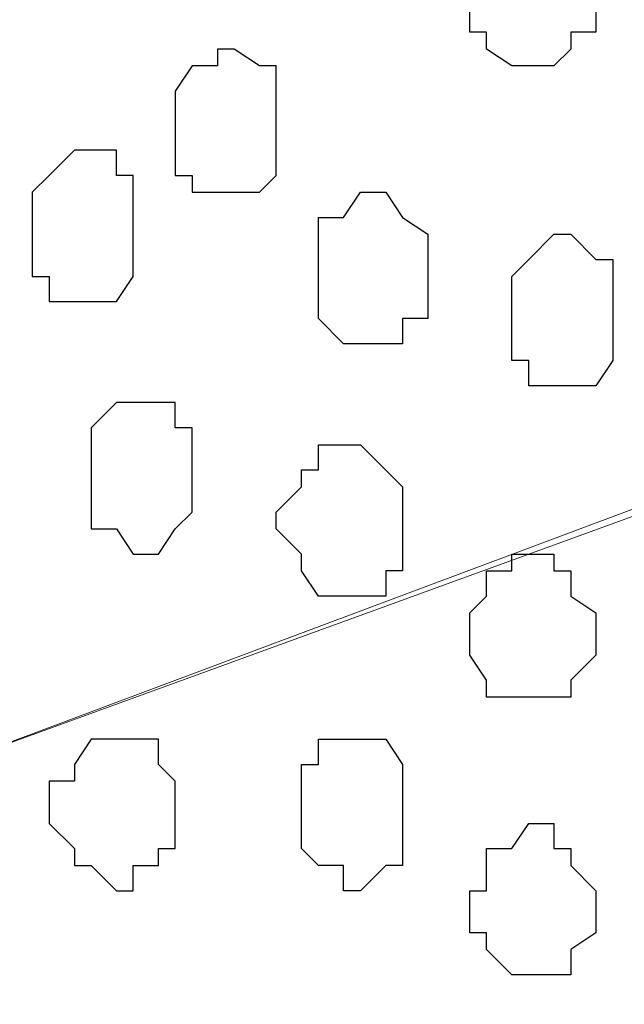
# Model space of a CAD drawing. Units: centimetres. Extents: x -8.7 to 9.3, y -9.1 to 13.4.
# Drawn here: x -1.8 to -1.6, y -1.8 to -1.5 of the extents above; entities that cross this region are included whole.
import ezdxf

# ---------------------------------------------------------------- set-up
doc = ezdxf.new("R2010")
doc.units = ezdxf.units.CM
doc.header["$MEASUREMENT"] = 0
doc.layers.add('Layer 1', color=7, linetype='Continuous')

msp = doc.modelspace()

# ---------------------------------------------------------------- linework, layer by layer
at = {"layer": 'Layer 1', "lineweight": 9}
for points, knots in [([(-2.15124, -3.59481), (-2.15124, -3.59481), (-2.15124, 0.09878), (-2.15124, 0.09878), (-2.15124, 0.09878), (-2.15124, 0.09878), (-1.30276, 0.09878), (-1.30276, 0.09878), (-1.30276, 0.09878), (-1.30276, 0.09878), (-1.30669, -3.59481), (-1.30669, -3.59481), (-1.30669, -3.59481), (-1.30669, -3.59481), (-2.15124, -3.59481), (-2.15124, -3.59481)], [0, 0, 0, 0, 0.25, 0.25, 0.25, 0.25, 0.5, 0.5, 0.5, 0.5, 0.75, 0.75, 0.75, 0.75, 1, 1, 1, 1]), ([(-2.03906, -1.31939), (-2.03906, -1.31939), (-1.43369, -1.09714), (-1.43369, -1.09714), (-1.43369, -1.09714), (-1.43369, -1.09714), (-1.42311, -1.09291), (-1.42311, -1.09291), (-1.42311, -1.09291), (-1.42311, -1.09291), (-1.41252, -1.09714), (-1.41252, -1.09714), (-1.41252, -1.09714), (-1.41252, -1.09714), (-1.40194, -1.09714), (-1.40194, -1.09714), (-1.40194, -1.09714), (-1.40194, -1.09714), (-1.39136, -1.10772), (-1.39136, -1.10772), (-1.39136, -1.10772), (-1.39136, -1.10772), (-1.37654, -1.12889), (-1.37654, -1.12889), (-1.37654, -1.12889), (-1.37654, -1.12889), (-1.36596, -1.15641), (-1.36596, -1.15641), (-1.36596, -1.15641), (-1.36596, -1.15641), (-1.35537, -1.19239), (-1.35537, -1.19239), (-1.35537, -1.19239), (-1.35537, -1.19239), (-1.34902, -1.23472), (-1.34902, -1.23472), (-1.34902, -1.23472), (-1.34902, -1.23472), (-1.34479, -1.27706), (-1.34479, -1.27706), (-1.34479, -1.27706), (-1.34479, -1.27706), (-1.34479, -1.37231), (-1.34479, -1.37231), (-1.34479, -1.37231), (-1.34479, -1.37231), (-1.34902, -1.41464), (-1.34902, -1.41464), (-1.34902, -1.41464), (-1.34902, -1.41464), (-1.35537, -1.45697), (-1.35537, -1.45697), (-1.35537, -1.45697), (-1.35537, -1.45697), (-1.36596, -1.49296), (-1.36596, -1.49296), (-1.36596, -1.49296), (-1.36596, -1.49296), (-1.37654, -1.51836), (-1.37654, -1.51836), (-1.37654, -1.51836), (-1.37654, -1.51836), (-1.39771, -1.53952), (-1.39771, -1.53952), (-1.39771, -1.53952), (-1.39771, -1.53952), (-1.40194, -1.54587), (-1.40194, -1.54587), (-1.40194, -1.54587), (-1.40194, -1.54587), (-1.41252, -1.55011), (-1.41252, -1.55011), (-1.41252, -1.55011), (-1.41252, -1.55011), (-1.43369, -1.55011), (-1.43369, -1.55011), (-1.43369, -1.55011), (-1.43369, -1.55011), (-2.03906, -1.31939), (-2.03906, -1.31939)], [0, 0, 0, 0, 0.05, 0.05, 0.05, 0.05, 0.1, 0.1, 0.1, 0.1, 0.15, 0.15, 0.15, 0.15, 0.2, 0.2, 0.2, 0.2, 0.25, 0.25, 0.25, 0.25, 0.3, 0.3, 0.3, 0.3, 0.35, 0.35, 0.35, 0.35, 0.4, 0.4, 0.4, 0.4, 0.45, 0.45, 0.45, 0.45, 0.5, 0.5, 0.5, 0.5, 0.55, 0.55, 0.55, 0.55, 0.6, 0.6, 0.6, 0.6, 0.65, 0.65, 0.65, 0.65, 0.7, 0.7, 0.7, 0.7, 0.75, 0.75, 0.75, 0.75, 0.8, 0.8, 0.8, 0.8, 0.85, 0.85, 0.85, 0.85, 0.9, 0.9, 0.9, 0.9, 0.95, 0.95, 0.95, 0.95, 1, 1, 1, 1]), ([(-1.42311, -1.55646), (-1.42311, -1.55646), (-2.02847, -1.32362), (-2.02847, -1.32362), (-2.02847, -1.32362), (-2.02847, -1.32362), (-2.03906, -1.31939), (-2.03906, -1.31939), (-2.03906, -1.31939), (-2.03906, -1.31939), (-2.04964, -1.32362), (-2.04964, -1.32362), (-2.04964, -1.32362), (-2.04964, -1.32362), (-2.06022, -1.32362), (-2.06022, -1.32362), (-2.06022, -1.32362), (-2.06022, -1.32362), (-2.07081, -1.33421), (-2.07081, -1.33421), (-2.07081, -1.33421), (-2.07081, -1.33421), (-2.08774, -1.35537), (-2.08774, -1.35537), (-2.08774, -1.35537), (-2.08774, -1.35537), (-2.09832, -1.38289), (-2.09832, -1.38289), (-2.09832, -1.38289), (-2.09832, -1.38289), (-2.10891, -1.41887), (-2.10891, -1.41887), (-2.10891, -1.41887), (-2.10891, -1.41887), (-2.11949, -1.46121), (-2.11949, -1.46121), (-2.11949, -1.46121), (-2.11949, -1.46121), (-2.12372, -1.50989), (-2.12372, -1.50989), (-2.12372, -1.50989), (-2.12372, -1.50989), (-2.12372, -1.59879), (-2.12372, -1.59879), (-2.12372, -1.59879), (-2.12372, -1.59879), (-2.11949, -1.64112), (-2.11949, -1.64112), (-2.11949, -1.64112), (-2.11949, -1.64112), (-2.10891, -1.68346), (-2.10891, -1.68346), (-2.10891, -1.68346), (-2.10891, -1.68346), (-2.09832, -1.71944), (-2.09832, -1.71944), (-2.09832, -1.71944), (-2.09832, -1.71944), (-2.08774, -1.74696), (-2.08774, -1.74696), (-2.08774, -1.74696), (-2.08774, -1.74696), (-2.07081, -1.76601), (-2.07081, -1.76601), (-2.07081, -1.76601), (-2.07081, -1.76601), (-2.06022, -1.77659), (-2.06022, -1.77659), (-2.06022, -1.77659), (-2.06022, -1.77659), (-2.02847, -1.77659), (-2.02847, -1.77659), (-2.02847, -1.77659), (-2.02847, -1.77659), (-1.42311, -1.55646), (-1.42311, -1.55646)], [0, 0, 0, 0, 0.052632, 0.052632, 0.052632, 0.052632, 0.105263, 0.105263, 0.105263, 0.105263, 0.157895, 0.157895, 0.157895, 0.157895, 0.210526, 0.210526, 0.210526, 0.210526, 0.263158, 0.263158, 0.263158, 0.263158, 0.315789, 0.315789, 0.315789, 0.315789, 0.368421, 0.368421, 0.368421, 0.368421, 0.421053, 0.421053, 0.421053, 0.421053, 0.473684, 0.473684, 0.473684, 0.473684, 0.526316, 0.526316, 0.526316, 0.526316, 0.578947, 0.578947, 0.578947, 0.578947, 0.631579, 0.631579, 0.631579, 0.631579, 0.684211, 0.684211, 0.684211, 0.684211, 0.736842, 0.736842, 0.736842, 0.736842, 0.789474, 0.789474, 0.789474, 0.789474, 0.842105, 0.842105, 0.842105, 0.842105, 0.894737, 0.894737, 0.894737, 0.894737, 0.947368, 0.947368, 0.947368, 0.947368, 1, 1, 1, 1]), ([(-2.03906, -1.78294), (-2.03906, -1.78294), (-1.43369, -1.55646), (-1.43369, -1.55646), (-1.43369, -1.55646), (-1.43369, -1.55646), (-1.41252, -1.55646), (-1.41252, -1.55646), (-1.41252, -1.55646), (-1.41252, -1.55646), (-1.40194, -1.56069), (-1.40194, -1.56069), (-1.40194, -1.56069), (-1.40194, -1.56069), (-1.39136, -1.57127), (-1.39136, -1.57127), (-1.39136, -1.57127), (-1.39136, -1.57127), (-1.37654, -1.59244), (-1.37654, -1.59244), (-1.37654, -1.59244), (-1.37654, -1.59244), (-1.36596, -1.61996), (-1.36596, -1.61996), (-1.36596, -1.61996), (-1.36596, -1.61996), (-1.35537, -1.65594), (-1.35537, -1.65594), (-1.35537, -1.65594), (-1.35537, -1.65594), (-1.34479, -1.69827), (-1.34479, -1.69827), (-1.34479, -1.69827), (-1.34479, -1.69827), (-1.34479, -1.74061), (-1.34479, -1.74061), (-1.34479, -1.74061), (-1.34479, -1.74061), (-1.33844, -1.78717), (-1.33844, -1.78717), (-1.33844, -1.78717), (-1.33844, -1.78717), (-1.34479, -1.83586), (-1.34479, -1.83586), (-1.34479, -1.83586), (-1.34479, -1.83586), (-1.34479, -1.87819), (-1.34479, -1.87819), (-1.34479, -1.87819), (-1.34479, -1.87819), (-1.35537, -1.92052), (-1.35537, -1.92052), (-1.35537, -1.92052), (-1.35537, -1.92052), (-1.36596, -1.95651), (-1.36596, -1.95651), (-1.36596, -1.95651), (-1.36596, -1.95651), (-1.37654, -1.98402), (-1.37654, -1.98402), (-1.37654, -1.98402), (-1.37654, -1.98402), (-1.39136, -2.00519), (-1.39136, -2.00519), (-1.39136, -2.00519), (-1.39136, -2.00519), (-1.41252, -2.01366), (-1.41252, -2.01366), (-1.41252, -2.01366), (-1.41252, -2.01366), (-1.43369, -2.01366), (-1.43369, -2.01366), (-1.43369, -2.01366), (-1.43369, -2.01366), (-2.03906, -1.78294), (-2.03906, -1.78294)], [0, 0, 0, 0, 0.052632, 0.052632, 0.052632, 0.052632, 0.105263, 0.105263, 0.105263, 0.105263, 0.157895, 0.157895, 0.157895, 0.157895, 0.210526, 0.210526, 0.210526, 0.210526, 0.263158, 0.263158, 0.263158, 0.263158, 0.315789, 0.315789, 0.315789, 0.315789, 0.368421, 0.368421, 0.368421, 0.368421, 0.421053, 0.421053, 0.421053, 0.421053, 0.473684, 0.473684, 0.473684, 0.473684, 0.526316, 0.526316, 0.526316, 0.526316, 0.578947, 0.578947, 0.578947, 0.578947, 0.631579, 0.631579, 0.631579, 0.631579, 0.684211, 0.684211, 0.684211, 0.684211, 0.736842, 0.736842, 0.736842, 0.736842, 0.789474, 0.789474, 0.789474, 0.789474, 0.842105, 0.842105, 0.842105, 0.842105, 0.894737, 0.894737, 0.894737, 0.894737, 0.947368, 0.947368, 0.947368, 0.947368, 1, 1, 1, 1])]:
    msp.add_open_spline(points, degree=3, knots=knots, dxfattribs=at)
at = {"layer": 'Layer 1', "color": 253}
for points, knots in [([(-1.63901, -1.49931), (-1.63901, -1.49931), (-1.63901, -1.49296), (-1.63901, -1.49296), (-1.63901, -1.49296), (-1.63901, -1.49296), (-1.64536, -1.48872), (-1.64536, -1.48872), (-1.64536, -1.48872), (-1.64536, -1.48872), (-1.64536, -1.48237), (-1.64536, -1.48237), (-1.64536, -1.48237), (-1.64536, -1.48237), (-1.66652, -1.48237), (-1.66652, -1.48237), (-1.66652, -1.48237), (-1.66652, -1.48237), (-1.66652, -1.48872), (-1.66652, -1.48872), (-1.66652, -1.48872), (-1.66652, -1.48872), (-1.67076, -1.49296), (-1.67076, -1.49296), (-1.67076, -1.49296), (-1.67076, -1.49296), (-1.67076, -1.50989), (-1.67076, -1.50989), (-1.67076, -1.50989), (-1.67076, -1.50989), (-1.66652, -1.50989), (-1.66652, -1.50989), (-1.66652, -1.50989), (-1.66652, -1.50989), (-1.66652, -1.51412), (-1.66652, -1.51412), (-1.66652, -1.51412), (-1.66652, -1.51412), (-1.66017, -1.51836), (-1.66017, -1.51836), (-1.66017, -1.51836), (-1.66017, -1.51836), (-1.64959, -1.51836), (-1.64959, -1.51836), (-1.64959, -1.51836), (-1.64959, -1.51836), (-1.64536, -1.51412), (-1.64536, -1.51412), (-1.64536, -1.51412), (-1.64536, -1.51412), (-1.64536, -1.50989), (-1.64536, -1.50989), (-1.64536, -1.50989), (-1.64536, -1.50989), (-1.63901, -1.50989), (-1.63901, -1.50989), (-1.63901, -1.50989), (-1.63901, -1.50989), (-1.63901, -1.49931), (-1.63901, -1.49931)], [0, 0, 0, 0, 0.066667, 0.066667, 0.066667, 0.066667, 0.133333, 0.133333, 0.133333, 0.133333, 0.2, 0.2, 0.2, 0.2, 0.266667, 0.266667, 0.266667, 0.266667, 0.333333, 0.333333, 0.333333, 0.333333, 0.4, 0.4, 0.4, 0.4, 0.466667, 0.466667, 0.466667, 0.466667, 0.533333, 0.533333, 0.533333, 0.533333, 0.6, 0.6, 0.6, 0.6, 0.666667, 0.666667, 0.666667, 0.666667, 0.733333, 0.733333, 0.733333, 0.733333, 0.8, 0.8, 0.8, 0.8, 0.866667, 0.866667, 0.866667, 0.866667, 0.933333, 0.933333, 0.933333, 0.933333, 1, 1, 1, 1]), ([(-1.74484, -1.53529), (-1.74484, -1.53529), (-1.74484, -1.52471), (-1.74484, -1.52471), (-1.74484, -1.52471), (-1.74484, -1.52471), (-1.74061, -1.51836), (-1.74061, -1.51836), (-1.74061, -1.51836), (-1.74061, -1.51836), (-1.73426, -1.51836), (-1.73426, -1.51836), (-1.73426, -1.51836), (-1.73426, -1.51836), (-1.73426, -1.51412), (-1.73426, -1.51412), (-1.73426, -1.51412), (-1.73426, -1.51412), (-1.73002, -1.51412), (-1.73002, -1.51412), (-1.73002, -1.51412), (-1.73002, -1.51412), (-1.72367, -1.51836), (-1.72367, -1.51836), (-1.72367, -1.51836), (-1.72367, -1.51836), (-1.71944, -1.51836), (-1.71944, -1.51836), (-1.71944, -1.51836), (-1.71944, -1.51836), (-1.71944, -1.54587), (-1.71944, -1.54587), (-1.71944, -1.54587), (-1.71944, -1.54587), (-1.72367, -1.55011), (-1.72367, -1.55011), (-1.72367, -1.55011), (-1.72367, -1.55011), (-1.74061, -1.55011), (-1.74061, -1.55011), (-1.74061, -1.55011), (-1.74061, -1.55011), (-1.74061, -1.54587), (-1.74061, -1.54587), (-1.74061, -1.54587), (-1.74061, -1.54587), (-1.74484, -1.54587), (-1.74484, -1.54587), (-1.74484, -1.54587), (-1.74484, -1.54587), (-1.74484, -1.53529), (-1.74484, -1.53529)], [0, 0, 0, 0, 0.076923, 0.076923, 0.076923, 0.076923, 0.153846, 0.153846, 0.153846, 0.153846, 0.230769, 0.230769, 0.230769, 0.230769, 0.307692, 0.307692, 0.307692, 0.307692, 0.384615, 0.384615, 0.384615, 0.384615, 0.461538, 0.461538, 0.461538, 0.461538, 0.538462, 0.538462, 0.538462, 0.538462, 0.615385, 0.615385, 0.615385, 0.615385, 0.692308, 0.692308, 0.692308, 0.692308, 0.769231, 0.769231, 0.769231, 0.769231, 0.846154, 0.846154, 0.846154, 0.846154, 0.923077, 0.923077, 0.923077, 0.923077, 1, 1, 1, 1]), ([(-1.68134, -1.57127), (-1.68134, -1.57127), (-1.68134, -1.56069), (-1.68134, -1.56069), (-1.68134, -1.56069), (-1.68134, -1.56069), (-1.68769, -1.55646), (-1.68769, -1.55646), (-1.68769, -1.55646), (-1.68769, -1.55646), (-1.69192, -1.55011), (-1.69192, -1.55011), (-1.69192, -1.55011), (-1.69192, -1.55011), (-1.69827, -1.55011), (-1.69827, -1.55011), (-1.69827, -1.55011), (-1.69827, -1.55011), (-1.70251, -1.55646), (-1.70251, -1.55646), (-1.70251, -1.55646), (-1.70251, -1.55646), (-1.70886, -1.55646), (-1.70886, -1.55646), (-1.70886, -1.55646), (-1.70886, -1.55646), (-1.70886, -1.58186), (-1.70886, -1.58186), (-1.70886, -1.58186), (-1.70886, -1.58186), (-1.70251, -1.58821), (-1.70251, -1.58821), (-1.70251, -1.58821), (-1.70251, -1.58821), (-1.68769, -1.58821), (-1.68769, -1.58821), (-1.68769, -1.58821), (-1.68769, -1.58821), (-1.68769, -1.58186), (-1.68769, -1.58186), (-1.68769, -1.58186), (-1.68769, -1.58186), (-1.68134, -1.58186), (-1.68134, -1.58186), (-1.68134, -1.58186), (-1.68134, -1.58186), (-1.68134, -1.57127), (-1.68134, -1.57127)], [0, 0, 0, 0, 0.083333, 0.083333, 0.083333, 0.083333, 0.166667, 0.166667, 0.166667, 0.166667, 0.25, 0.25, 0.25, 0.25, 0.333333, 0.333333, 0.333333, 0.333333, 0.416667, 0.416667, 0.416667, 0.416667, 0.5, 0.5, 0.5, 0.5, 0.583333, 0.583333, 0.583333, 0.583333, 0.666667, 0.666667, 0.666667, 0.666667, 0.75, 0.75, 0.75, 0.75, 0.833333, 0.833333, 0.833333, 0.833333, 0.916667, 0.916667, 0.916667, 0.916667, 1, 1, 1, 1]), ([(-1.63477, -1.58186), (-1.63477, -1.58186), (-1.63477, -1.56704), (-1.63477, -1.56704), (-1.63477, -1.56704), (-1.63477, -1.56704), (-1.63901, -1.56704), (-1.63901, -1.56704), (-1.63901, -1.56704), (-1.63901, -1.56704), (-1.64536, -1.56069), (-1.64536, -1.56069), (-1.64536, -1.56069), (-1.64536, -1.56069), (-1.64959, -1.56069), (-1.64959, -1.56069), (-1.64959, -1.56069), (-1.64959, -1.56069), (-1.65594, -1.56704), (-1.65594, -1.56704), (-1.65594, -1.56704), (-1.65594, -1.56704), (-1.66017, -1.57127), (-1.66017, -1.57127), (-1.66017, -1.57127), (-1.66017, -1.57127), (-1.66017, -1.59244), (-1.66017, -1.59244), (-1.66017, -1.59244), (-1.66017, -1.59244), (-1.65594, -1.59244), (-1.65594, -1.59244), (-1.65594, -1.59244), (-1.65594, -1.59244), (-1.65594, -1.59879), (-1.65594, -1.59879), (-1.65594, -1.59879), (-1.65594, -1.59879), (-1.63901, -1.59879), (-1.63901, -1.59879), (-1.63901, -1.59879), (-1.63901, -1.59879), (-1.63477, -1.59244), (-1.63477, -1.59244), (-1.63477, -1.59244), (-1.63477, -1.59244), (-1.63477, -1.58186), (-1.63477, -1.58186)], [0, 0, 0, 0, 0.083333, 0.083333, 0.083333, 0.083333, 0.166667, 0.166667, 0.166667, 0.166667, 0.25, 0.25, 0.25, 0.25, 0.333333, 0.333333, 0.333333, 0.333333, 0.416667, 0.416667, 0.416667, 0.416667, 0.5, 0.5, 0.5, 0.5, 0.583333, 0.583333, 0.583333, 0.583333, 0.666667, 0.666667, 0.666667, 0.666667, 0.75, 0.75, 0.75, 0.75, 0.833333, 0.833333, 0.833333, 0.833333, 0.916667, 0.916667, 0.916667, 0.916667, 1, 1, 1, 1]), ([(-1.76601, -1.61996), (-1.76601, -1.61996), (-1.76601, -1.60937), (-1.76601, -1.60937), (-1.76601, -1.60937), (-1.76601, -1.60937), (-1.75966, -1.60302), (-1.75966, -1.60302), (-1.75966, -1.60302), (-1.75966, -1.60302), (-1.74484, -1.60302), (-1.74484, -1.60302), (-1.74484, -1.60302), (-1.74484, -1.60302), (-1.74484, -1.60937), (-1.74484, -1.60937), (-1.74484, -1.60937), (-1.74484, -1.60937), (-1.74061, -1.60937), (-1.74061, -1.60937), (-1.74061, -1.60937), (-1.74061, -1.60937), (-1.74061, -1.63054), (-1.74061, -1.63054), (-1.74061, -1.63054), (-1.74061, -1.63054), (-1.74484, -1.63477), (-1.74484, -1.63477), (-1.74484, -1.63477), (-1.74484, -1.63477), (-1.74907, -1.64112), (-1.74907, -1.64112), (-1.74907, -1.64112), (-1.74907, -1.64112), (-1.75542, -1.64112), (-1.75542, -1.64112), (-1.75542, -1.64112), (-1.75542, -1.64112), (-1.75966, -1.63477), (-1.75966, -1.63477), (-1.75966, -1.63477), (-1.75966, -1.63477), (-1.76601, -1.63477), (-1.76601, -1.63477), (-1.76601, -1.63477), (-1.76601, -1.63477), (-1.76601, -1.61996), (-1.76601, -1.61996)], [0, 0, 0, 0, 0.083333, 0.083333, 0.083333, 0.083333, 0.166667, 0.166667, 0.166667, 0.166667, 0.25, 0.25, 0.25, 0.25, 0.333333, 0.333333, 0.333333, 0.333333, 0.416667, 0.416667, 0.416667, 0.416667, 0.5, 0.5, 0.5, 0.5, 0.583333, 0.583333, 0.583333, 0.583333, 0.666667, 0.666667, 0.666667, 0.666667, 0.75, 0.75, 0.75, 0.75, 0.833333, 0.833333, 0.833333, 0.833333, 0.916667, 0.916667, 0.916667, 0.916667, 1, 1, 1, 1]), ([(-1.68769, -1.63477), (-1.68769, -1.63477), (-1.68769, -1.62419), (-1.68769, -1.62419), (-1.68769, -1.62419), (-1.68769, -1.62419), (-1.69827, -1.61361), (-1.69827, -1.61361), (-1.69827, -1.61361), (-1.69827, -1.61361), (-1.70886, -1.61361), (-1.70886, -1.61361), (-1.70886, -1.61361), (-1.70886, -1.61361), (-1.70886, -1.61996), (-1.70886, -1.61996), (-1.70886, -1.61996), (-1.70886, -1.61996), (-1.71309, -1.61996), (-1.71309, -1.61996), (-1.71309, -1.61996), (-1.71309, -1.61996), (-1.71309, -1.62419), (-1.71309, -1.62419), (-1.71309, -1.62419), (-1.71309, -1.62419), (-1.71944, -1.63054), (-1.71944, -1.63054), (-1.71944, -1.63054), (-1.71944, -1.63054), (-1.71944, -1.63477), (-1.71944, -1.63477), (-1.71944, -1.63477), (-1.71944, -1.63477), (-1.71309, -1.64112), (-1.71309, -1.64112), (-1.71309, -1.64112), (-1.71309, -1.64112), (-1.71309, -1.64536), (-1.71309, -1.64536), (-1.71309, -1.64536), (-1.71309, -1.64536), (-1.70886, -1.65171), (-1.70886, -1.65171), (-1.70886, -1.65171), (-1.70886, -1.65171), (-1.69192, -1.65171), (-1.69192, -1.65171), (-1.69192, -1.65171), (-1.69192, -1.65171), (-1.69192, -1.64536), (-1.69192, -1.64536), (-1.69192, -1.64536), (-1.69192, -1.64536), (-1.68769, -1.64536), (-1.68769, -1.64536), (-1.68769, -1.64536), (-1.68769, -1.64536), (-1.68769, -1.63477), (-1.68769, -1.63477)], [0, 0, 0, 0, 0.066667, 0.066667, 0.066667, 0.066667, 0.133333, 0.133333, 0.133333, 0.133333, 0.2, 0.2, 0.2, 0.2, 0.266667, 0.266667, 0.266667, 0.266667, 0.333333, 0.333333, 0.333333, 0.333333, 0.4, 0.4, 0.4, 0.4, 0.466667, 0.466667, 0.466667, 0.466667, 0.533333, 0.533333, 0.533333, 0.533333, 0.6, 0.6, 0.6, 0.6, 0.666667, 0.666667, 0.666667, 0.666667, 0.733333, 0.733333, 0.733333, 0.733333, 0.8, 0.8, 0.8, 0.8, 0.866667, 0.866667, 0.866667, 0.866667, 0.933333, 0.933333, 0.933333, 0.933333, 1, 1, 1, 1]), ([(-1.63901, -1.66229), (-1.63901, -1.66229), (-1.63901, -1.65594), (-1.63901, -1.65594), (-1.63901, -1.65594), (-1.63901, -1.65594), (-1.64536, -1.65171), (-1.64536, -1.65171), (-1.64536, -1.65171), (-1.64536, -1.65171), (-1.64536, -1.64536), (-1.64536, -1.64536), (-1.64536, -1.64536), (-1.64536, -1.64536), (-1.64959, -1.64536), (-1.64959, -1.64536), (-1.64959, -1.64536), (-1.64959, -1.64536), (-1.64959, -1.64112), (-1.64959, -1.64112), (-1.64959, -1.64112), (-1.64959, -1.64112), (-1.66017, -1.64112), (-1.66017, -1.64112), (-1.66017, -1.64112), (-1.66017, -1.64112), (-1.66017, -1.64536), (-1.66017, -1.64536), (-1.66017, -1.64536), (-1.66017, -1.64536), (-1.66652, -1.64536), (-1.66652, -1.64536), (-1.66652, -1.64536), (-1.66652, -1.64536), (-1.66652, -1.65171), (-1.66652, -1.65171), (-1.66652, -1.65171), (-1.66652, -1.65171), (-1.67076, -1.65594), (-1.67076, -1.65594), (-1.67076, -1.65594), (-1.67076, -1.65594), (-1.67076, -1.66652), (-1.67076, -1.66652), (-1.67076, -1.66652), (-1.67076, -1.66652), (-1.66652, -1.67287), (-1.66652, -1.67287), (-1.66652, -1.67287), (-1.66652, -1.67287), (-1.66652, -1.67711), (-1.66652, -1.67711), (-1.66652, -1.67711), (-1.66652, -1.67711), (-1.64536, -1.67711), (-1.64536, -1.67711), (-1.64536, -1.67711), (-1.64536, -1.67711), (-1.64536, -1.67287), (-1.64536, -1.67287), (-1.64536, -1.67287), (-1.64536, -1.67287), (-1.63901, -1.66652), (-1.63901, -1.66652), (-1.63901, -1.66652), (-1.63901, -1.66652), (-1.63901, -1.66229), (-1.63901, -1.66229)], [0, 0, 0, 0, 0.058824, 0.058824, 0.058824, 0.058824, 0.117647, 0.117647, 0.117647, 0.117647, 0.176471, 0.176471, 0.176471, 0.176471, 0.235294, 0.235294, 0.235294, 0.235294, 0.294118, 0.294118, 0.294118, 0.294118, 0.352941, 0.352941, 0.352941, 0.352941, 0.411765, 0.411765, 0.411765, 0.411765, 0.470588, 0.470588, 0.470588, 0.470588, 0.529412, 0.529412, 0.529412, 0.529412, 0.588235, 0.588235, 0.588235, 0.588235, 0.647059, 0.647059, 0.647059, 0.647059, 0.705882, 0.705882, 0.705882, 0.705882, 0.764706, 0.764706, 0.764706, 0.764706, 0.823529, 0.823529, 0.823529, 0.823529, 0.882353, 0.882353, 0.882353, 0.882353, 0.941176, 0.941176, 0.941176, 0.941176, 1, 1, 1, 1]), ([(-1.77659, -1.70462), (-1.77659, -1.70462), (-1.77659, -1.69827), (-1.77659, -1.69827), (-1.77659, -1.69827), (-1.77659, -1.69827), (-1.77024, -1.69827), (-1.77024, -1.69827), (-1.77024, -1.69827), (-1.77024, -1.69827), (-1.77024, -1.69404), (-1.77024, -1.69404), (-1.77024, -1.69404), (-1.77024, -1.69404), (-1.76601, -1.68769), (-1.76601, -1.68769), (-1.76601, -1.68769), (-1.76601, -1.68769), (-1.74907, -1.68769), (-1.74907, -1.68769), (-1.74907, -1.68769), (-1.74907, -1.68769), (-1.74907, -1.69404), (-1.74907, -1.69404), (-1.74907, -1.69404), (-1.74907, -1.69404), (-1.74484, -1.69827), (-1.74484, -1.69827), (-1.74484, -1.69827), (-1.74484, -1.69827), (-1.74484, -1.71521), (-1.74484, -1.71521), (-1.74484, -1.71521), (-1.74484, -1.71521), (-1.74907, -1.71521), (-1.74907, -1.71521), (-1.74907, -1.71521), (-1.74907, -1.71521), (-1.74907, -1.71944), (-1.74907, -1.71944), (-1.74907, -1.71944), (-1.74907, -1.71944), (-1.75542, -1.71944), (-1.75542, -1.71944), (-1.75542, -1.71944), (-1.75542, -1.71944), (-1.75542, -1.72579), (-1.75542, -1.72579), (-1.75542, -1.72579), (-1.75542, -1.72579), (-1.75966, -1.72579), (-1.75966, -1.72579), (-1.75966, -1.72579), (-1.75966, -1.72579), (-1.76601, -1.71944), (-1.76601, -1.71944), (-1.76601, -1.71944), (-1.76601, -1.71944), (-1.77024, -1.71944), (-1.77024, -1.71944), (-1.77024, -1.71944), (-1.77024, -1.71944), (-1.77024, -1.71521), (-1.77024, -1.71521), (-1.77024, -1.71521), (-1.77024, -1.71521), (-1.77659, -1.70886), (-1.77659, -1.70886), (-1.77659, -1.70886), (-1.77659, -1.70886), (-1.77659, -1.70462), (-1.77659, -1.70462)], [0, 0, 0, 0, 0.055556, 0.055556, 0.055556, 0.055556, 0.111111, 0.111111, 0.111111, 0.111111, 0.166667, 0.166667, 0.166667, 0.166667, 0.222222, 0.222222, 0.222222, 0.222222, 0.277778, 0.277778, 0.277778, 0.277778, 0.333333, 0.333333, 0.333333, 0.333333, 0.388889, 0.388889, 0.388889, 0.388889, 0.444444, 0.444444, 0.444444, 0.444444, 0.5, 0.5, 0.5, 0.5, 0.555556, 0.555556, 0.555556, 0.555556, 0.611111, 0.611111, 0.611111, 0.611111, 0.666667, 0.666667, 0.666667, 0.666667, 0.722222, 0.722222, 0.722222, 0.722222, 0.777778, 0.777778, 0.777778, 0.777778, 0.833333, 0.833333, 0.833333, 0.833333, 0.888889, 0.888889, 0.888889, 0.888889, 0.944444, 0.944444, 0.944444, 0.944444, 1, 1, 1, 1]), ([(-1.68769, -1.70462), (-1.68769, -1.70462), (-1.68769, -1.69404), (-1.68769, -1.69404), (-1.68769, -1.69404), (-1.68769, -1.69404), (-1.69192, -1.68769), (-1.69192, -1.68769), (-1.69192, -1.68769), (-1.69192, -1.68769), (-1.70886, -1.68769), (-1.70886, -1.68769), (-1.70886, -1.68769), (-1.70886, -1.68769), (-1.70886, -1.69404), (-1.70886, -1.69404), (-1.70886, -1.69404), (-1.70886, -1.69404), (-1.71309, -1.69404), (-1.71309, -1.69404), (-1.71309, -1.69404), (-1.71309, -1.69404), (-1.71309, -1.71521), (-1.71309, -1.71521), (-1.71309, -1.71521), (-1.71309, -1.71521), (-1.70886, -1.71944), (-1.70886, -1.71944), (-1.70886, -1.71944), (-1.70886, -1.71944), (-1.70251, -1.71944), (-1.70251, -1.71944), (-1.70251, -1.71944), (-1.70251, -1.71944), (-1.70251, -1.72579), (-1.70251, -1.72579), (-1.70251, -1.72579), (-1.70251, -1.72579), (-1.69827, -1.72579), (-1.69827, -1.72579), (-1.69827, -1.72579), (-1.69827, -1.72579), (-1.69192, -1.71944), (-1.69192, -1.71944), (-1.69192, -1.71944), (-1.69192, -1.71944), (-1.68769, -1.71944), (-1.68769, -1.71944), (-1.68769, -1.71944), (-1.68769, -1.71944), (-1.68769, -1.70462), (-1.68769, -1.70462)], [0, 0, 0, 0, 0.076923, 0.076923, 0.076923, 0.076923, 0.153846, 0.153846, 0.153846, 0.153846, 0.230769, 0.230769, 0.230769, 0.230769, 0.307692, 0.307692, 0.307692, 0.307692, 0.384615, 0.384615, 0.384615, 0.384615, 0.461538, 0.461538, 0.461538, 0.461538, 0.538462, 0.538462, 0.538462, 0.538462, 0.615385, 0.615385, 0.615385, 0.615385, 0.692308, 0.692308, 0.692308, 0.692308, 0.769231, 0.769231, 0.769231, 0.769231, 0.846154, 0.846154, 0.846154, 0.846154, 0.923077, 0.923077, 0.923077, 0.923077, 1, 1, 1, 1])]:
    msp.add_open_spline(points, degree=3, knots=knots, dxfattribs=at)
at = {"layer": 'Layer 1', "color": 8}
msp.add_open_spline([(-1.78082, -1.56069), (-1.78082, -1.56069), (-1.78082, -1.55011), (-1.78082, -1.55011), (-1.78082, -1.55011), (-1.78082, -1.55011), (-1.77659, -1.54587), (-1.77659, -1.54587), (-1.77659, -1.54587), (-1.77659, -1.54587), (-1.77024, -1.53952), (-1.77024, -1.53952), (-1.77024, -1.53952), (-1.77024, -1.53952), (-1.75966, -1.53952), (-1.75966, -1.53952), (-1.75966, -1.53952), (-1.75966, -1.53952), (-1.75966, -1.54587), (-1.75966, -1.54587), (-1.75966, -1.54587), (-1.75966, -1.54587), (-1.75542, -1.54587), (-1.75542, -1.54587), (-1.75542, -1.54587), (-1.75542, -1.54587), (-1.75542, -1.57127), (-1.75542, -1.57127), (-1.75542, -1.57127), (-1.75542, -1.57127), (-1.75966, -1.57762), (-1.75966, -1.57762), (-1.75966, -1.57762), (-1.75966, -1.57762), (-1.77659, -1.57762), (-1.77659, -1.57762), (-1.77659, -1.57762), (-1.77659, -1.57762), (-1.77659, -1.57127), (-1.77659, -1.57127), (-1.77659, -1.57127), (-1.77659, -1.57127), (-1.78082, -1.57127), (-1.78082, -1.57127), (-1.78082, -1.57127), (-1.78082, -1.57127), (-1.78082, -1.56069), (-1.78082, -1.56069)], degree=3, knots=[0, 0, 0, 0, 0.083333, 0.083333, 0.083333, 0.083333, 0.166667, 0.166667, 0.166667, 0.166667, 0.25, 0.25, 0.25, 0.25, 0.333333, 0.333333, 0.333333, 0.333333, 0.416667, 0.416667, 0.416667, 0.416667, 0.5, 0.5, 0.5, 0.5, 0.583333, 0.583333, 0.583333, 0.583333, 0.666667, 0.666667, 0.666667, 0.666667, 0.75, 0.75, 0.75, 0.75, 0.833333, 0.833333, 0.833333, 0.833333, 0.916667, 0.916667, 0.916667, 0.916667, 1, 1, 1, 1], dxfattribs=at)
at = {"layer": 'Layer 1', "color": 251}
msp.add_open_spline([(-1.63901, -1.73002), (-1.63901, -1.73002), (-1.63901, -1.72579), (-1.63901, -1.72579), (-1.63901, -1.72579), (-1.63901, -1.72579), (-1.64536, -1.71944), (-1.64536, -1.71944), (-1.64536, -1.71944), (-1.64536, -1.71944), (-1.64536, -1.71521), (-1.64536, -1.71521), (-1.64536, -1.71521), (-1.64536, -1.71521), (-1.64959, -1.71521), (-1.64959, -1.71521), (-1.64959, -1.71521), (-1.64959, -1.71521), (-1.64959, -1.70886), (-1.64959, -1.70886), (-1.64959, -1.70886), (-1.64959, -1.70886), (-1.65594, -1.70886), (-1.65594, -1.70886), (-1.65594, -1.70886), (-1.65594, -1.70886), (-1.66017, -1.71521), (-1.66017, -1.71521), (-1.66017, -1.71521), (-1.66017, -1.71521), (-1.66652, -1.71521), (-1.66652, -1.71521), (-1.66652, -1.71521), (-1.66652, -1.71521), (-1.66652, -1.72579), (-1.66652, -1.72579), (-1.66652, -1.72579), (-1.66652, -1.72579), (-1.67076, -1.72579), (-1.67076, -1.72579), (-1.67076, -1.72579), (-1.67076, -1.72579), (-1.67076, -1.73637), (-1.67076, -1.73637), (-1.67076, -1.73637), (-1.67076, -1.73637), (-1.66652, -1.73637), (-1.66652, -1.73637), (-1.66652, -1.73637), (-1.66652, -1.73637), (-1.66652, -1.74061), (-1.66652, -1.74061), (-1.66652, -1.74061), (-1.66652, -1.74061), (-1.66017, -1.74696), (-1.66017, -1.74696), (-1.66017, -1.74696), (-1.66017, -1.74696), (-1.64536, -1.74696), (-1.64536, -1.74696), (-1.64536, -1.74696), (-1.64536, -1.74696), (-1.64536, -1.74061), (-1.64536, -1.74061), (-1.64536, -1.74061), (-1.64536, -1.74061), (-1.63901, -1.73637), (-1.63901, -1.73637), (-1.63901, -1.73637), (-1.63901, -1.73637), (-1.63901, -1.73002), (-1.63901, -1.73002)], degree=3, knots=[0, 0, 0, 0, 0.055556, 0.055556, 0.055556, 0.055556, 0.111111, 0.111111, 0.111111, 0.111111, 0.166667, 0.166667, 0.166667, 0.166667, 0.222222, 0.222222, 0.222222, 0.222222, 0.277778, 0.277778, 0.277778, 0.277778, 0.333333, 0.333333, 0.333333, 0.333333, 0.388889, 0.388889, 0.388889, 0.388889, 0.444444, 0.444444, 0.444444, 0.444444, 0.5, 0.5, 0.5, 0.5, 0.555556, 0.555556, 0.555556, 0.555556, 0.611111, 0.611111, 0.611111, 0.611111, 0.666667, 0.666667, 0.666667, 0.666667, 0.722222, 0.722222, 0.722222, 0.722222, 0.777778, 0.777778, 0.777778, 0.777778, 0.833333, 0.833333, 0.833333, 0.833333, 0.888889, 0.888889, 0.888889, 0.888889, 0.944444, 0.944444, 0.944444, 0.944444, 1, 1, 1, 1], dxfattribs=at)

doc.saveas('drawing.dxf')
